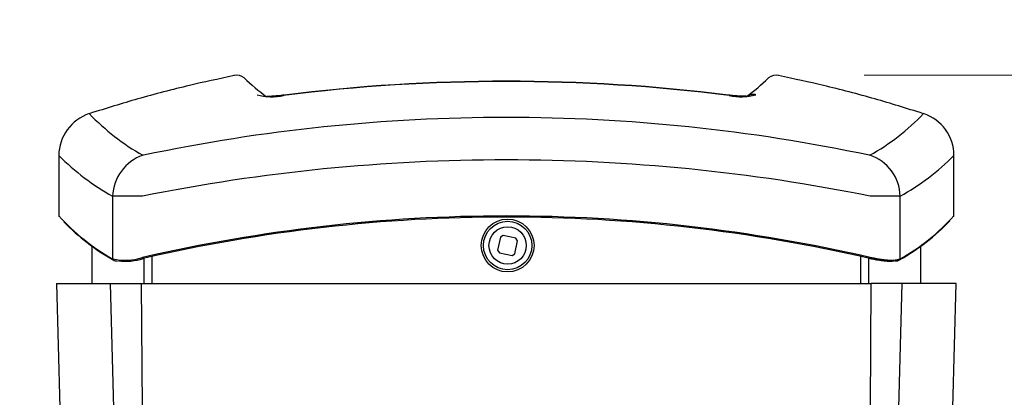
# Model space of a CAD drawing. Units: millimetres. Extents: x 0 to 287, y -75 to 204.
# Drawn here: x 91 to 114, y 150 to 159 of the extents above; entities that cross this region are included whole.
import ezdxf
from ezdxf import colors
from ezdxf.entities.mleader import LeaderData, LeaderLine
from ezdxf.math import Vec2, Vec3

# ---------------------------------------------------------------- set-up
doc = ezdxf.new("R2010")
doc.units = ezdxf.units.MM
for name, color, linetype in [('CIERRE_LEVA_GANC', 7, 'Continuous'), ('DIBUJO', 7, 'Continuous'), ('P-200-CUERPO', 7, 'Continuous'), ('P-200-TAPA', 7, 'Continuous'), ('Predeterminado', 7, 'Continuous')]:
    doc.layers.add(name, color=color, linetype=linetype)

# ---------------------------------------------------------------- blocks, each defined once
blk = doc.blocks.new('SE')
at = {"layer": 'CIERRE_LEVA_GANC', "color": 7, "linetype": 'Continuous', "lineweight": 25}
for p, q in [((102.177, 153.571), (102.114, 153.278)), ((102.236, 153.61), (102.177, 153.571)), ((102.53, 153.547), (102.236, 153.61)), ((102.506, 153.194), (102.568, 153.488)), ((102.568, 153.488), (102.53, 153.547)), ((102.114, 153.278), (102.153, 153.219)), ((102.153, 153.219), (102.446, 153.156)), ((102.446, 153.156), (102.506, 153.194))]:
    blk.add_line(p, q, dxfattribs=at)
for radius in [0.6, 0.55, 0.425]:
    blk.add_circle((102.341, 153.383), radius, dxfattribs=at)
at = {"layer": 'P-200-CUERPO', "color": 7, "linetype": 'Continuous', "lineweight": 25}
for p, q in [((92.083, 152.522), (93.312, 152.522)), ((92.083, 152.522), (92.157, 149.697)), ((93.312, 152.522), (94.013, 152.522)), ((93.384, 149.692), (93.312, 152.522)), ((94.013, 152.522), (110.612, 152.522)), ((94.035, 149.692), (94.013, 152.522)), ((110.59, 149.692), (110.612, 152.522)), ((111.313, 152.522), (110.612, 152.522)), ((111.241, 149.692), (111.313, 152.522)), ((112.542, 152.522), (111.313, 152.522)), ((112.468, 149.697), (112.542, 152.522))]:
    blk.add_line(p, q, dxfattribs=at)
at = {"layer": 'P-200-TAPA', "color": 7, "linetype": 'Continuous', "lineweight": 25}
for p, q in [((102.312, 157.111), (102.312, 157.117)), ((92.133, 155.436), (92.133, 154.059)), ((112.492, 154.059), (112.492, 155.436)), ((93.357, 154.504), (93.357, 153.077)), ((111.268, 153.077), (111.268, 154.504)), ((92.143, 154.039), (92.143, 154.038)), ((102.312, 154.054), (102.312, 154.029)), ((112.481, 154.037), (112.482, 154.038)), ((112.481, 154.038), (112.482, 154.038)), ((92.883, 153.371), (92.883, 152.522)), ((111.742, 152.522), (111.742, 153.372)), ((94.075, 152.522), (94.075, 153.092)), ((94.255, 152.522), (94.255, 153.13)), ((110.37, 153.13), (110.37, 152.522)), ((110.55, 153.092), (110.55, 152.522))]:
    blk.add_line(p, q, dxfattribs=at)
for centre, radius, start, end in [((96.179, 156.979), 0.275, 51.6305, 103.1361), ((108.446, 156.979), 0.275, 76.8639, 128.3695), ((100.013, 161.004), 5.285, 226.1315, 233.3361), ((102.297, 116.507), 40.604, 89.9778, 97.1454), ((102.297, 116.598), 40.519, 89.9776, 97.138), ((102.328, 116.597), 40.52, 82.8621, 90.0223), ((102.322, 116.411), 40.7, 82.8631, 90.0137), ((104.612, 161.004), 5.285, 306.6639, 313.8685), ((96.972, 157.986), 1.222, 254.3042, 282.981), ((107.653, 158.008), 1.243, 257.265, 285.4498), ((93.141, 155.424), 1.008, 108.2491, 179.7528), ((96.623, 160.011), 5.253, 223.7065, 240.5931), ((108.05, 159.948), 5.174, 299.2824, 316.4288), ((111.488, 155.427), 1.004, 0.0821, 71.916), ((102.309, 116.278), 40.017, 89.9944, 101.8999), ((102.315, 116.26), 40.035, 78.1028, 90.0029), ((96.007, 159.285), 5.466, 224.8778, 241.0049), ((94.372, 154.474), 1.015, 108.8444, 178.292), ((110.257, 154.477), 1.011, 1.558, 71.3056), ((108.618, 159.285), 5.466, 298.9951, 315.1222), ((102.304, 113.476), 41.853, 89.9885, 101.3917), ((102.321, 113.476), 41.853, 78.6083, 90.0115), ((94.064, -469.517), 624.022, 90.002471, 90.064927), ((110.561, -469.517), 624.022, 89.935073, 89.997529), ((92.158, 154.059), 0.025, 180.2428, 234.2225), ((95.73, 157.291), 4.836, 221.9673, 240.6171), ((95.874, 157.464), 5.07, 224.3736, 240.3759), ((102.322, 117.242), 36.812, 90.0153, 103.0063), ((102.322, 117.309), 36.721, 90.0143, 103.0149), ((102.303, 117.242), 36.812, 76.9937, 89.9847), ((102.302, 117.299), 36.731, 76.9869, 89.9839), ((108.784, 157.416), 5.012, 299.5587, 316.1665), ((108.895, 157.291), 4.836, 299.3829, 318.0265), ((112.467, 154.059), 0.025, 305.7775, 1.9392), ((93.636, 154.366), 1.319, 257.7757, 287.6995), ((93.49, 153.289), 0.263, 242.2755, 264.6495), ((93.661, 154.279), 1.254, 262.0478, 288.1373), ((111.135, 153.293), 0.266, 275.1964, 297.3244)]:
    blk.add_arc(centre, radius, start, end, dxfattribs=at)
for points, knots in [([(96.125, 157.245), (95.75, 157.166), (95.071, 157.022), (93.923, 156.722), (93.23, 156.507), (92.826, 156.38)], [0, 0, 0, 0, 0.306515, 0.661923, 1, 1, 1, 1]), ([(111.799, 156.38), (111.395, 156.507), (110.702, 156.722), (109.554, 157.022), (108.875, 157.166), (108.5, 157.245)], [0, 0, 0, 0, 0.338077, 0.693485, 1, 1, 1, 1]), ([(97.261, 156.803), (97.205, 156.796), (97.131, 156.787), (97.038, 156.779), (96.974, 156.775), (96.92, 156.772), (96.881, 156.769), (96.86, 156.768), (96.857, 156.766), (96.857, 156.766)], [0, 0, 0, 0, 0.2153542, 0.3338111, 0.4581779, 0.5876376, 0.7214484, 0.8590255, 0.9513849, 0.9513849, 0.9513849, 0.9513849]), ([(107.774, 156.772), (107.774, 156.773), (107.771, 156.775), (107.751, 156.775), (107.712, 156.775), (107.654, 156.777), (107.576, 156.781), (107.476, 156.789), (107.407, 156.798), (107.364, 156.803)], [0.120809, 0.120809, 0.120809, 0.120809, 0.194379, 0.3040725, 0.4230164, 0.5517895, 0.6907659, 0.8401497, 1, 1, 1, 1]), ([(94.057, 155.435), (94.056, 155.435), (94.055, 155.435), (94.053, 155.434), (94.051, 155.434), (94.049, 155.434), (94.047, 155.434), (94.046, 155.434), (94.045, 155.434), (94.045, 155.434), (94.044, 155.434), (94.044, 155.435), (94.044, 155.435), (94.044, 155.435), (94.044, 155.435)], [0, 0, 0, 0, 0.125, 0.25, 0.375, 0.5, 0.625, 0.75, 0.8125, 0.875, 0.9375, 0.96875, 0.984375, 1, 1, 1, 1]), ([(110.568, 155.435), (110.569, 155.435), (110.57, 155.435), (110.572, 155.434), (110.575, 155.434), (110.577, 155.434), (110.579, 155.434), (110.58, 155.434), (110.581, 155.435), (110.581, 155.435)], [0, 0, 0, 0, 0.12304, 0.245852, 0.39662, 0.547562, 0.698435, 0.849056, 1, 1, 1, 1]), ([(111.14, 153.026), (111.139, 153.026), (111.135, 153.026), (111.107, 153.022), (111.051, 153.019), (110.959, 153.023), (110.854, 153.034), (110.768, 153.047), (110.707, 153.059), (110.674, 153.065), (110.641, 153.072), (110.607, 153.079), (110.584, 153.084), (110.573, 153.087)], [0.2449301, 0.2449301, 0.2449301, 0.2449301, 0.2500839, 0.2728188, 0.4071175, 0.5414162, 0.6779857, 0.8145593, 0.8516472, 0.8887355, 0.9258244, 0.9629131, 1, 1, 1, 1]), ([(111.268, 153.077), (111.266, 153.076), (111.261, 153.074), (111.254, 153.07), (111.246, 153.067), (111.238, 153.064), (111.229, 153.061), (111.22, 153.059), (111.21, 153.056), (111.2, 153.054), (111.189, 153.052), (111.178, 153.05), (111.167, 153.049), (111.135, 153.045), (111.077, 153.042), (110.983, 153.046), (110.876, 153.057), (110.787, 153.07), (110.725, 153.082), (110.691, 153.088), (110.657, 153.095), (110.622, 153.102), (110.599, 153.107), (110.588, 153.11)], [0, 0, 0, 0, 0.022726, 0.045456, 0.068188, 0.09092, 0.113651, 0.136381, 0.159111, 0.18184, 0.20457, 0.2273, 0.25003, 0.27276, 0.407092, 0.541423, 0.678014, 0.814609, 0.851687, 0.888765, 0.925845, 0.962926, 1, 1, 1, 1])]:
    blk.add_open_spline(points, degree=3, knots=knots, dxfattribs=at)
for points, weights in [([(97.262, 156.803), (97.256, 156.804), (97.251, 156.802), (97.246, 156.796)], [1.09833568424, 1.13417427498, 1.17980893768, 1.23523967235]), ([(107.379, 156.796), (107.374, 156.802), (107.369, 156.804), (107.363, 156.803)], [1.23523967235, 1.17980883133, 1.13417409985, 1.09833547794]), ([(107.984, 156.81), (107.91, 156.826), (107.834, 156.813), (107.77, 156.766)], [1.216292278, 1.07679393287, 1.0047729908, 1.00022945178]), ([(93.368, 153.056), (93.36, 153.061), (93.357, 153.069), (93.357, 153.077)], [1.00077966121, 0.99037074735, 1.08418545644, 1.28222378848]), ([(94.052, 153.087), (94.048, 153.081), (94.041, 153.091), (94.037, 153.11)], [1.29256326831, 0.919266909576, 0.903201413031, 1.24436677867]), ([(110.588, 153.11), (110.584, 153.091), (110.577, 153.081), (110.573, 153.087)], [1.24436677867, 0.903201413025, 0.919266909578, 1.29256326833]), ([(111.257, 153.056), (111.265, 153.061), (111.268, 153.069), (111.268, 153.077)], [1.00125499175, 0.988097748298, 1.0783952018, 1.27214735225])]:
    blk.add_rational_spline(points, weights, degree=3, dxfattribs=at)
blk = doc.blocks.new('GDimGGroup1')
at = {"layer": 'DIBUJO', "color": 7, "linetype": 'Continuous', "lineweight": 9}
blk.add_line((110.446, 157.253), (124.258, 157.253), dxfattribs=at)
blk = doc.blocks.new('_DOT')
at = {"color": 0}
blk.add_line((0, 0), (-1, 0), dxfattribs=at)
at = {"color": 0, "const_width": 0.333}
blk.add_lwpolyline([(-0.1665, 0, 1), (0.1665, 0, 1)], format="xyb", close=True, dxfattribs=at)

msp = doc.modelspace()

# ---------------------------------------------------------------- block references
at = {"layer": 'DIBUJO'}
for name in ['SE', 'GDimGGroup1']:
    msp.add_blockref(name, (0, 0), dxfattribs=at)

# ---------------------------------------------------------------- leaders
at = {"layer": 'Predeterminado', "color": 7, "linetype": 'Continuous', "lineweight": 9}
ml = msp.add_multileader_mtext('Standard', dxfattribs=at)
ml.set_content('{\\pxsm0.9;\\fArial TUR|b0||i0||c0|p34;\\W1.;Papelera Toscana en polipropileno con tapa abatible y cierre y cubeta extraible\\P}', color=256)
ml.set_leader_properties()
ml.set_arrow_properties(name='DOT')
ml.build(insert=Vec2(0, 0))
ml.multileader.update_dxf_attribs({"leader_type": 0, "dogleg_length": 0, "arrow_head_size": 1.25})
ctx = ml.context
ctx.base_point, ctx.char_height, ctx.arrow_head_size, ctx.landing_gap_size = Vec3(8.642, 191.831), 2.5, 1.25, 0.875
notes = []
notes.append((ctx, [(0, (0, 0, 0), (0, 0), (1, 0), 1, [])]))
ctx.mtext.insert = Vec3(10.642, 193.447)
for ctx, leaders in notes:
    for number, flags, end, landing, length, lines in leaders:
        leader = LeaderData()
        leader.index, (leader.has_last_leader_line, leader.has_dogleg_vector, leader.attachment_direction) = number, flags
        leader.last_leader_point, leader.dogleg_vector, leader.dogleg_length = Vec3(end), Vec3(landing), length
        for number, points, colour, breaks in lines:
            line = LeaderLine()
            line.index, line.vertices, line.color, line.breaks = number, Vec3.list(points), colors.encode_raw_color(colour), breaks
            leader.lines.append(line)
        ctx.leaders.append(leader)

doc.saveas('drawing.dxf')
